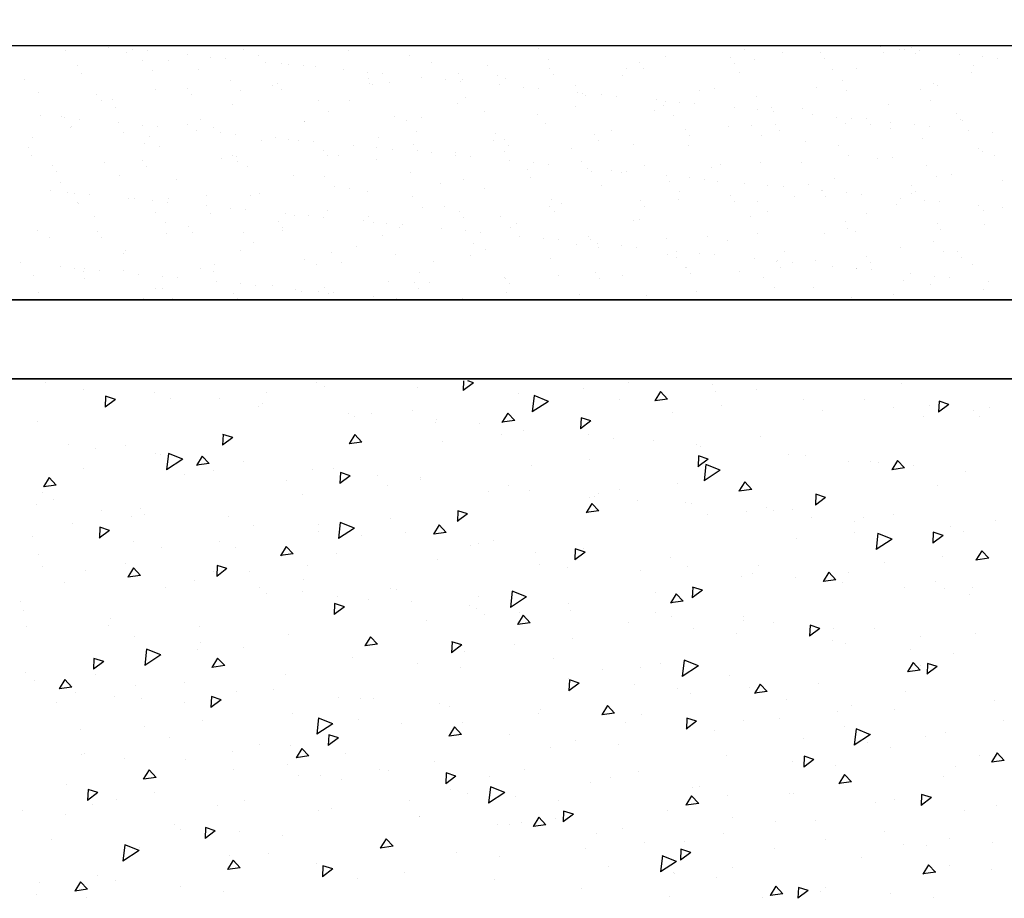
# Model space of a CAD drawing. Units: millimetres. Extents: x 11 to 415, y 9 to 246.
# Drawn here: x 237 to 261, y 180 to 201 of the extents above; entities that cross this region are included whole.
import ezdxf

# ---------------------------------------------------------------- set-up
doc = ezdxf.new("R2010")
doc.units = ezdxf.units.MM

msp = doc.modelspace()

# ---------------------------------------------------------------- hatches: boundary and pattern name
h = msp.add_hatch()
h.set_pattern_fill('ANSI37', color=256, scale=0.3)
h.paths.add_polyline_path([(341.362, 200.09), (341.362, 201.029), (333.863, 201.029), (333.863, 200.09, -0.414358), (333.158, 199.385, -0.414358), (332.453, 200.09), (332.453, 201.029), (324.954, 201.029), (324.954, 200.09, -1), (323.544, 200.09), (323.544, 201.029), (308.752, 201.029), (308.752, 198.709), (309.242, 198.709), (309.817, 197.359), (308.854, 197.359), (308.854, 195.808), (310.044, 194.117), (308.781, 194.117), (308.781, 192.725), (309.818, 190.752), (308.703, 190.752), (308.703, 187.757), (310.201, 185.779), (311.194, 185.779), (312.039, 187.126), (312.039, 197.443), (316.137, 197.45), (316.137, 189.541, 0.398969), (320.838, 184.631, 0.171501), (323.004, 185.679, -0.421709), (324.158, 185.679, 0.502675), (330.891, 187.08), (331.765, 190.474, -0.714405), (332.596, 190.683), (332.596, 184.585), (333.337, 184.585), (333.72, 184.585), (333.72, 190.683, -0.714405), (334.551, 190.474), (335.425, 187.08, 0.502675), (342.158, 185.679, -0.421709), (343.312, 185.679, 0.171501), (345.478, 184.631, 0.401567), (350.179, 189.585), (350.179, 197.45), (354.277, 197.443), (354.277, 187.126), (355.122, 185.779), (356.115, 185.779), (357.613, 187.757), (357.613, 190.752), (356.498, 190.752), (357.535, 192.725), (357.535, 194.117), (356.272, 194.117), (357.462, 195.808), (357.462, 197.359), (356.499, 197.359), (357.074, 198.709), (357.564, 198.709), (357.564, 201.029), (342.772, 201.029), (342.772, 200.09, -1)])
h.paths.add_polyline_path([(340.602, 196.837), (341.341, 189.508, -1.053356), (338.084, 189.066), (337.471, 196.451, -0.988842)], flags=16)
h.paths.add_polyline_path([(347.243, 196.715), (347.397, 189.26, -1.053356), (344.124, 188.953), (343.818, 196.358, -0.880917)], flags=16)
h.paths.add_polyline_path([(328.845, 196.451), (328.232, 189.066, -1.053356), (324.975, 189.508), (325.715, 196.837, -0.988842)], flags=16)
h.paths.add_polyline_path([(322.498, 196.358), (322.192, 188.953, -1.053356), (318.919, 189.26), (319.073, 196.715, -0.880917)], flags=16)
edge = h.paths.add_edge_path()
edge.add_line((108.292, 180.482), (107.551, 180.482))
edge.add_line((107.551, 180.482), (107.551, 186.58))
edge.add_arc((107.171, 186.333), 0.453, 33.0624, 175.2312)
edge.add_line((106.72, 186.37), (105.846, 182.976))
edge.add_arc((101.959, 184.778), 4.284, 228.3788, 335.1289, ccw=False)
edge.add_arc((98.536, 181.013), 0.806, 44.2688, 135.7312)
edge.add_arc((95.394, 184.115), 3.61, 276.3583, 315.2848, ccw=False)
edge.add_arc((96.03, 185.46), 4.938, 180.2566, 267.2584, ccw=False)
edge.add_line((91.092, 185.438), (91.092, 193.347))
edge.add_line((91.092, 193.347), (86.994, 193.34))
edge.add_line((86.994, 193.34), (86.994, 183.022))
edge.add_line((86.994, 183.022), (86.149, 181.675))
edge.add_line((86.149, 181.675), (85.156, 181.675))
edge.add_line((85.156, 181.675), (83.658, 183.654))
edge.add_line((83.658, 183.654), (83.658, 186.648))
edge.add_line((83.658, 186.648), (84.773, 186.648))
edge.add_line((84.773, 186.648), (83.736, 188.622))
edge.add_line((83.736, 188.622), (83.736, 190.014))
edge.add_line((83.736, 190.014), (84.999, 190.014))
edge.add_line((84.999, 190.014), (83.809, 191.704))
edge.add_line((83.809, 191.704), (83.809, 193.256))
edge.add_line((83.809, 193.256), (84.772, 193.256))
edge.add_line((84.772, 193.256), (84.197, 194.605))
edge.add_line((84.197, 194.605), (83.707, 194.605))
edge.add_line((83.707, 194.605), (83.707, 196.925))
edge.add_line((83.707, 196.925), (98.499, 196.925))
edge.add_line((98.499, 196.925), (98.499, 195.986))
edge.add_arc((99.204, 195.986), 0.705, 180, 360)
edge.add_line((99.909, 195.986), (99.909, 196.925))
edge.add_line((99.909, 196.925), (107.408, 196.925))
edge.add_line((107.408, 196.925), (107.408, 195.986))
edge.add_arc((108.113, 195.986), 0.705, 180, 270.0282)
edge.add_arc((108.113, 195.986), 0.705, 269.9718, 360)
edge.add_line((108.818, 195.986), (108.818, 196.925))
edge.add_line((108.818, 196.925), (116.317, 196.925))
edge.add_line((116.317, 196.925), (116.317, 195.986))
edge.add_arc((117.022, 195.986), 0.705, 180, 360)
edge.add_line((117.727, 195.986), (117.727, 196.925))
edge.add_line((117.727, 196.925), (132.519, 196.925))
edge.add_line((132.519, 196.925), (132.519, 194.605))
edge.add_line((132.519, 194.605), (132.029, 194.605))
edge.add_line((132.029, 194.605), (131.454, 193.256))
edge.add_line((131.454, 193.256), (132.417, 193.256))
edge.add_line((132.417, 193.256), (132.417, 191.704))
edge.add_line((132.417, 191.704), (131.227, 190.014))
edge.add_line((131.227, 190.014), (132.49, 190.014))
edge.add_line((132.49, 190.014), (132.49, 188.622))
edge.add_line((132.49, 188.622), (131.453, 186.648))
edge.add_line((131.453, 186.648), (132.569, 186.648))
edge.add_line((132.569, 186.648), (132.569, 183.654))
edge.add_line((132.569, 183.654), (131.07, 181.675))
edge.add_line((131.07, 181.675), (130.077, 181.675))
edge.add_line((130.077, 181.675), (129.232, 183.022))
edge.add_line((129.232, 183.022), (129.232, 193.34))
edge.add_line((129.232, 193.34), (125.134, 193.347))
edge.add_line((125.134, 193.347), (125.134, 185.438))
edge.add_arc((120.197, 185.46), 4.938, 272.7416, 359.7434, ccw=False)
edge.add_arc((120.833, 184.115), 3.61, 224.7152, 263.6417, ccw=False)
edge.add_arc((117.69, 181.013), 0.806, 44.2688, 135.7312)
edge.add_arc((114.267, 184.778), 4.284, 204.8711, 311.6212, ccw=False)
edge.add_line((110.38, 182.976), (109.506, 186.37))
edge.add_arc((109.055, 186.333), 0.453, 4.7688, 146.9376)
edge.add_line((108.676, 186.58), (108.676, 180.482))
edge.add_line((108.676, 180.482), (107.934, 180.482))
edge = h.paths.add_edge_path(flags=16)
edge.add_arc((95.718, 192.215), 1.736, 1.2879, 166.7974, ccw=False)
edge.add_line((97.453, 192.254), (97.147, 184.85))
edge.add_arc((95.503, 184.918), 1.645, 171.6737, 357.6276, ccw=False)
edge.add_line((93.874, 185.156), (94.028, 192.612))
edge = h.paths.add_edge_path(flags=16)
edge.add_arc((102.233, 192.523), 1.577, -6.3844, 172.3299, ccw=False)
edge.add_line((103.8, 192.348), (103.187, 184.962))
edge.add_arc((101.547, 185.099), 1.645, 169.301, 355.255, ccw=False)
edge.add_line((99.931, 185.404), (100.67, 192.734))
edge = h.paths.add_edge_path(flags=16)
edge.add_arc((113.993, 192.523), 1.577, 7.6701, 186.3844)
edge.add_line((112.426, 192.348), (113.039, 184.962))
edge.add_arc((114.679, 185.099), 1.645, 184.745, 370.699)
edge.add_line((116.296, 185.404), (115.557, 192.734))
edge = h.paths.add_edge_path(flags=16)
edge.add_arc((120.508, 192.215), 1.736, 13.2026, 178.7121)
edge.add_line((118.773, 192.254), (119.08, 184.85))
edge.add_arc((120.724, 184.918), 1.645, 182.3724, 368.3263)
edge.add_line((122.352, 185.156), (122.198, 192.612))

# ---------------------------------------------------------------- linework, layer by layer
for p, q in [((296.634, 200.406), (226.246, 200.406)), ((238.421, 200.294), (238.421, 200.294)), ((239.46, 200.377), (239.46, 200.377)), ((239.875, 200.247), (239.875, 200.247)), ((240.02, 200.324), (240.02, 200.324)), ((240.378, 200.289), (240.378, 200.289)), ((242.643, 200.327), (242.643, 200.327)), ((245.152, 200.302), (245.152, 200.302)), ((249.653, 200.357), (249.653, 200.357)), ((254.528, 200.321), (254.528, 200.321)), ((255.424, 200.247), (255.424, 200.247)), ((256.332, 200.248), (256.332, 200.248)), ((257.759, 200.384), (257.759, 200.384)), ((257.827, 200.248), (257.827, 200.248)), ((258.192, 200.328), (258.192, 200.328)), ((258.318, 200.33), (258.318, 200.33)), ((258.476, 200.371), (258.476, 200.371)), ((258.677, 200.296), (258.677, 200.296)), ((240.262, 200.062), (240.262, 200.062)), ((240.864, 200.056), (240.864, 200.056)), ((241.314, 200.199), (241.314, 200.199)), ((241.873, 200.145), (241.873, 200.145)), ((242.232, 200.111), (242.232, 200.111)), ((243.008, 200.179), (243.008, 200.179)), ((243.167, 200.021), (243.167, 200.021)), ((246.595, 200.185), (246.595, 200.185)), ((249.887, 200.086), (249.887, 200.086)), ((252.656, 200.167), (252.656, 200.167)), ((254.187, 200.126), (254.187, 200.126)), ((254.768, 200.077), (254.768, 200.077)), ((256.429, 200.107), (256.429, 200.107)), ((258.573, 200.23), (258.573, 200.23)), ((259.612, 200.206), (259.612, 200.206)), ((260.172, 200.152), (260.172, 200.152)), ((260.53, 200.117), (260.53, 200.117)), ((238.72, 199.934), (238.72, 199.934)), ((240.503, 199.817), (240.503, 199.817)), ((241.582, 199.844), (241.582, 199.844)), ((243.561, 199.989), (243.561, 199.989)), ((243.727, 199.967), (243.727, 199.967)), ((244.085, 199.932), (244.085, 199.932)), ((244.35, 199.925), (244.35, 199.925)), ((245.02, 199.842), (245.02, 199.842)), ((245.58, 199.788), (245.58, 199.788)), ((247.119, 200.005), (247.119, 200.005)), ((248.436, 199.953), (248.436, 199.953)), ((249.899, 199.88), (249.899, 199.88)), ((251.734, 199.88), (251.734, 199.88)), ((252.043, 200.003), (252.043, 200.003)), ((252.14, 199.862), (252.14, 199.862)), ((254.284, 199.984), (254.284, 199.984)), ((254.41, 199.785), (254.41, 199.785)), ((256.61, 199.844), (256.61, 199.844)), ((257.178, 199.866), (257.178, 199.866)), ((259.947, 199.946), (259.947, 199.946)), ((237.468, 199.621), (237.468, 199.621)), ((238.814, 199.763), (238.814, 199.763)), ((242.344, 199.585), (242.344, 199.585)), ((245.611, 199.635), (245.611, 199.635)), ((245.938, 199.754), (245.938, 199.754)), ((246.105, 199.543), (246.105, 199.543)), ((246.874, 199.664), (246.874, 199.664)), ((247.433, 199.61), (247.433, 199.61)), ((247.755, 199.758), (247.755, 199.758)), ((247.792, 199.575), (247.792, 199.575)), ((247.852, 199.616), (247.852, 199.616)), ((248.676, 199.709), (248.676, 199.709)), ((248.873, 199.624), (248.873, 199.624)), ((249.996, 199.739), (249.996, 199.739)), ((251.641, 199.704), (251.641, 199.704)), ((256.85, 199.6), (256.85, 199.6)), ((259.908, 199.772), (259.908, 199.772)), ((240.568, 199.382), (240.568, 199.382)), ((241.322, 199.389), (241.322, 199.389)), ((242.584, 199.341), (242.584, 199.341)), ((243.336, 199.462), (243.336, 199.462)), ((243.467, 199.512), (243.467, 199.512)), ((243.564, 199.371), (243.564, 199.371)), ((245.642, 199.512), (245.642, 199.512)), ((245.708, 199.494), (245.708, 199.494)), ((248.727, 199.485), (248.727, 199.485)), ((249.287, 199.431), (249.287, 199.431)), ((249.645, 199.397), (249.645, 199.397)), ((250.518, 199.476), (250.518, 199.476)), ((253.461, 199.353), (253.461, 199.353)), ((253.816, 199.404), (253.816, 199.404)), ((256.23, 199.433), (256.23, 199.433)), ((256.953, 199.344), (256.953, 199.344)), ((258.692, 199.368), (258.692, 199.368)), ((258.998, 199.514), (258.998, 199.514)), ((259.097, 199.467), (259.097, 199.467)), ((237.8, 199.301), (237.8, 199.301)), ((239.178, 199.267), (239.178, 199.267)), ((239.275, 199.125), (239.275, 199.125)), ((239.55, 199.144), (239.55, 199.144)), ((241.419, 199.248), (241.419, 199.248)), ((244.426, 199.109), (244.426, 199.109)), ((245.156, 199.111), (245.156, 199.111)), ((247.924, 199.191), (247.924, 199.191)), ((250.58, 199.307), (250.58, 199.307)), ((250.693, 199.272), (250.693, 199.272)), ((250.758, 199.232), (250.758, 199.232)), ((251.14, 199.253), (251.14, 199.253)), ((251.499, 199.218), (251.499, 199.218)), ((252.434, 199.128), (252.434, 199.128)), ((252.665, 199.099), (252.665, 199.099)), ((254.809, 199.221), (254.809, 199.221)), ((258.932, 199.123), (258.932, 199.123)), ((239.619, 198.95), (239.619, 198.95)), ((242.388, 199.03), (242.388, 199.03)), ((244.666, 198.864), (244.666, 198.864)), ((247.724, 199.036), (247.724, 199.036)), ((248.376, 198.853), (248.376, 198.853)), ((250.521, 198.976), (250.521, 198.976)), ((252.4, 198.869), (252.4, 198.869)), ((252.6, 199), (252.6, 199)), ((252.994, 199.074), (252.994, 199.074)), ((253.352, 199.04), (253.352, 199.04)), ((254.287, 198.95), (254.287, 198.95)), ((254.847, 198.896), (254.847, 198.896)), ((255.169, 198.95), (255.169, 198.95)), ((255.205, 198.861), (255.205, 198.861)), ((255.898, 198.927), (255.898, 198.927)), ((257.937, 199.031), (257.937, 199.031)), ((237.842, 198.765), (237.842, 198.765)), ((238.334, 198.741), (238.334, 198.741)), ((238.402, 198.711), (238.402, 198.711)), ((238.76, 198.676), (238.76, 198.676)), ((241.632, 198.668), (241.632, 198.668)), ((244.095, 198.627), (244.095, 198.627)), ((246.232, 198.731), (246.232, 198.731)), ((246.508, 198.632), (246.508, 198.632)), ((246.864, 198.708), (246.864, 198.708)), ((249.632, 198.789), (249.632, 198.789)), ((252.84, 198.755), (252.84, 198.755)), ((256.141, 198.771), (256.141, 198.771)), ((256.7, 198.717), (256.7, 198.717)), ((257.059, 198.683), (257.059, 198.683)), ((257.411, 198.677), (257.411, 198.677)), ((259.556, 198.8), (259.556, 198.8)), ((259.653, 198.659), (259.653, 198.659)), ((259.691, 198.649), (259.691, 198.649)), ((238.558, 198.466), (238.558, 198.466)), ((238.574, 198.496), (238.574, 198.496)), ((239.696, 198.586), (239.696, 198.586)), ((240.255, 198.532), (240.255, 198.532)), ((240.614, 198.498), (240.614, 198.498)), ((241.327, 198.547), (241.327, 198.547)), ((241.549, 198.408), (241.549, 198.408)), ((241.944, 198.485), (241.944, 198.485)), ((244.088, 198.608), (244.088, 198.608)), ((246.748, 198.387), (246.748, 198.387)), ((249.806, 198.559), (249.806, 198.559)), ((251.386, 198.407), (251.386, 198.407)), ((253.123, 198.432), (253.123, 198.432)), ((254.155, 198.488), (254.155, 198.488)), ((254.682, 198.523), (254.682, 198.523)), ((255.267, 198.555), (255.267, 198.555)), ((255.364, 198.413), (255.364, 198.413)), ((256.923, 198.568), (256.923, 198.568)), ((257.508, 198.536), (257.508, 198.536)), ((257.98, 198.45), (257.98, 198.45)), ((257.994, 198.593), (257.994, 198.593)), ((258.554, 198.539), (258.554, 198.539)), ((258.912, 198.504), (258.912, 198.504)), ((259.847, 198.414), (259.847, 198.414)), ((237.656, 198.24), (237.656, 198.24)), ((239.8, 198.362), (239.8, 198.362)), ((240.416, 198.264), (240.416, 198.264)), ((242.109, 198.354), (242.109, 198.354)), ((242.467, 198.319), (242.467, 198.319)), ((243.081, 198.165), (243.081, 198.165)), ((243.402, 198.229), (243.402, 198.229)), ((243.714, 198.191), (243.714, 198.191)), ((243.962, 198.175), (243.962, 198.175)), ((245.85, 198.246), (245.85, 198.246)), ((248.589, 198.155), (248.589, 198.155)), ((248.618, 198.326), (248.618, 198.326)), ((248.835, 198.186), (248.835, 198.186)), ((250.979, 198.309), (250.979, 198.309)), ((251.076, 198.168), (251.076, 198.168)), ((253.22, 198.291), (253.22, 198.291)), ((254.922, 198.279), (254.922, 198.279)), ((258.743, 198.217), (258.743, 198.217)), ((260.407, 198.36), (260.407, 198.36)), ((237.544, 198.004), (237.544, 198.004)), ((240.313, 198.085), (240.313, 198.085)), ((240.656, 198.019), (240.656, 198.019)), ((244.321, 198.141), (244.321, 198.141)), ((244.546, 197.941), (244.546, 197.941)), ((245.256, 198.051), (245.256, 198.051)), ((245.816, 197.997), (245.816, 197.997)), ((246.174, 197.962), (246.174, 197.962)), ((246.691, 198.064), (246.691, 198.064)), ((246.788, 197.922), (246.788, 197.922)), ((248.83, 197.911), (248.83, 197.911)), ((248.932, 198.045), (248.932, 198.045)), ((250.438, 197.975), (250.438, 197.975)), ((251.888, 198.082), (251.888, 198.082)), ((253.206, 198.055), (253.206, 198.055)), ((255.974, 198.136), (255.974, 198.136)), ((256.763, 198.047), (256.763, 198.047)), ((260.062, 197.974), (260.062, 197.974)), ((237.622, 197.823), (237.622, 197.823)), ((240.258, 197.695), (240.258, 197.695)), ((242.133, 197.733), (242.133, 197.733)), ((242.402, 197.818), (242.402, 197.818)), ((242.497, 197.787), (242.497, 197.787)), ((242.499, 197.677), (242.499, 197.677)), ((244.644, 197.8), (244.644, 197.8)), ((244.901, 197.814), (244.901, 197.814)), ((245.796, 197.714), (245.796, 197.714)), ((247.109, 197.872), (247.109, 197.872)), ((247.669, 197.894), (247.669, 197.894)), ((247.669, 197.818), (247.669, 197.818)), ((248.027, 197.784), (248.027, 197.784)), ((248.962, 197.694), (248.962, 197.694)), ((250.671, 197.679), (250.671, 197.679)), ((257.004, 197.802), (257.004, 197.802)), ((257.682, 197.733), (257.682, 197.733)), ((258.033, 197.773), (258.033, 197.773)), ((260.177, 197.896), (260.177, 197.896)), ((260.45, 197.814), (260.45, 197.814)), ((238.114, 197.573), (238.114, 197.573)), ((239.364, 197.652), (239.364, 197.652)), ((240.355, 197.554), (240.355, 197.554)), ((242.738, 197.543), (242.738, 197.543)), ((249.377, 197.491), (249.377, 197.491)), ((249.522, 197.64), (249.522, 197.64)), ((249.881, 197.605), (249.881, 197.605)), ((250.816, 197.515), (250.816, 197.515)), ((251.376, 197.462), (251.376, 197.462)), ((252.145, 197.572), (252.145, 197.572)), ((253.745, 197.528), (253.745, 197.528)), ((253.97, 197.606), (253.97, 197.606)), ((254.914, 197.653), (254.914, 197.653)), ((255.889, 197.65), (255.889, 197.65)), ((258.845, 197.57), (258.845, 197.57)), ((238.211, 197.431), (238.211, 197.431)), ((239.704, 197.346), (239.704, 197.346)), ((241.072, 197.249), (241.072, 197.249)), ((243.84, 197.33), (243.84, 197.33)), ((244.579, 197.311), (244.579, 197.311)), ((246.608, 197.411), (246.608, 197.411)), ((247.878, 197.238), (247.878, 197.238)), ((249.456, 197.282), (249.456, 197.282)), ((250.912, 197.434), (250.912, 197.434)), ((251.6, 197.405), (251.6, 197.405)), ((251.734, 197.427), (251.734, 197.427)), ((252.669, 197.337), (252.669, 197.337)), ((253.229, 197.283), (253.229, 197.283)), ((253.587, 197.249), (253.587, 197.249)), ((256.668, 197.271), (256.668, 197.271)), ((259.085, 197.325), (259.085, 197.325)), ((259.436, 197.352), (259.436, 197.352)), ((260.635, 197.229), (260.635, 197.229)), ((238.303, 197.169), (238.303, 197.169)), ((244.82, 197.066), (244.82, 197.066)), ((245.168, 197.037), (245.168, 197.037)), ((247.312, 197.159), (247.312, 197.159)), ((248.363, 197.029), (248.363, 197.029)), ((251.131, 197.11), (251.131, 197.11)), ((252.753, 197.202), (252.753, 197.202)), ((253.899, 197.19), (253.899, 197.19)), ((254.523, 197.159), (254.523, 197.159)), ((255.082, 197.105), (255.082, 197.105)), ((255.441, 197.07), (255.441, 197.07)), ((256.051, 197.129), (256.051, 197.129)), ((256.347, 196.983), (256.347, 196.983)), ((256.376, 196.98), (256.376, 196.98)), ((258.491, 197.106), (258.491, 197.106)), ((238.078, 196.973), (238.078, 196.973)), ((238.487, 196.943), (238.487, 196.943)), ((238.637, 196.919), (238.637, 196.919)), ((238.996, 196.885), (238.996, 196.885)), ((239.931, 196.795), (239.931, 196.795)), ((240.058, 196.787), (240.058, 196.787)), ((240.88, 196.791), (240.88, 196.791)), ((241.785, 196.87), (241.785, 196.87)), ((242.826, 196.868), (242.826, 196.868)), ((243.024, 196.914), (243.024, 196.914)), ((245.594, 196.949), (245.594, 196.949)), ((246.661, 196.834), (246.661, 196.834)), ((249.959, 196.761), (249.959, 196.761)), ((252.951, 196.758), (252.951, 196.758)), ((252.993, 196.957), (252.993, 196.957)), ((254.203, 196.861), (254.203, 196.861)), ((255.719, 196.839), (255.719, 196.839)), ((256.444, 196.842), (256.444, 196.842)), ((256.936, 196.926), (256.936, 196.926)), ((257.294, 196.892), (257.294, 196.892)), ((258.229, 196.802), (258.229, 196.802)), ((258.488, 196.919), (258.488, 196.919)), ((258.588, 196.965), (258.588, 196.965)), ((258.789, 196.748), (258.789, 196.748)), ((238.727, 196.698), (238.727, 196.698)), ((238.735, 196.668), (238.735, 196.668)), ((240.491, 196.741), (240.491, 196.741)), ((240.849, 196.707), (240.849, 196.707)), ((241.784, 196.616), (241.784, 196.616)), ((242.344, 196.563), (242.344, 196.563)), ((242.703, 196.528), (242.703, 196.528)), ((244.646, 196.516), (244.646, 196.516)), ((246.901, 196.589), (246.901, 196.589)), ((247.414, 196.597), (247.414, 196.597)), ((249.915, 196.615), (249.915, 196.615)), ((250.183, 196.678), (250.183, 196.678)), ((252.059, 196.738), (252.059, 196.738)), ((252.156, 196.597), (252.156, 196.597)), ((254.3, 196.719), (254.3, 196.719)), ((254.835, 196.725), (254.835, 196.725)), ((258.133, 196.652), (258.133, 196.652)), ((259.148, 196.713), (259.148, 196.713)), ((260.083, 196.623), (260.083, 196.623)), ((260.195, 196.517), (260.195, 196.517)), ((260.643, 196.569), (260.643, 196.569)), ((239.109, 196.355), (239.109, 196.355)), ((240.569, 196.466), (240.569, 196.466)), ((241.877, 196.436), (241.877, 196.436)), ((243.638, 196.438), (243.638, 196.438)), ((243.867, 196.393), (243.867, 196.393)), ((244.198, 196.384), (244.198, 196.384)), ((244.556, 196.35), (244.556, 196.35)), ((245.626, 196.37), (245.626, 196.37)), ((247.77, 196.492), (247.77, 196.492)), ((247.868, 196.351), (247.868, 196.351)), ((248.743, 196.357), (248.743, 196.357)), ((250.012, 196.474), (250.012, 196.474)), ((252.041, 196.285), (252.041, 196.285)), ((254.658, 196.355), (254.658, 196.355)), ((255.075, 196.481), (255.075, 196.481)), ((257.427, 196.436), (257.427, 196.436)), ((240.809, 196.221), (240.809, 196.221)), ((241.338, 196.124), (241.338, 196.124)), ((243.482, 196.247), (243.482, 196.247)), ((243.579, 196.106), (243.579, 196.106)), ((245.491, 196.26), (245.491, 196.26)), ((245.723, 196.228), (245.723, 196.228)), ((246.051, 196.206), (246.051, 196.206)), ((246.353, 196.113), (246.353, 196.113)), ((246.409, 196.171), (246.409, 196.171)), ((247.345, 196.081), (247.345, 196.081)), ((248.983, 196.113), (248.983, 196.113)), ((249.122, 196.194), (249.122, 196.194)), ((251.89, 196.275), (251.89, 196.275)), ((256.917, 196.249), (256.917, 196.249)), ((256.969, 196.079), (256.969, 196.079)), ((259.113, 196.202), (259.113, 196.202)), ((259.181, 196.054), (259.181, 196.054)), ((260.215, 196.176), (260.215, 196.176)), ((237.775, 196.025), (237.775, 196.025)), ((238.048, 195.872), (238.048, 195.872)), ((239.194, 196.002), (239.194, 196.002)), ((239.291, 195.86), (239.291, 195.86)), ((240.817, 195.952), (240.817, 195.952)), ((241.435, 195.983), (241.435, 195.983)), ((242.651, 195.989), (242.651, 195.989)), ((243.585, 196.033), (243.585, 196.033)), ((245.949, 195.917), (245.949, 195.917)), ((247.904, 196.027), (247.904, 196.027)), ((248.263, 195.993), (248.263, 195.993)), ((249.198, 195.903), (249.198, 195.903)), ((249.758, 195.849), (249.758, 195.849)), ((250.116, 195.814), (250.116, 195.814)), ((250.825, 195.881), (250.825, 195.881)), ((250.876, 195.813), (250.876, 195.813)), ((252.68, 195.834), (252.68, 195.834)), ((253.644, 195.893), (253.644, 195.893)), ((254.824, 195.956), (254.824, 195.956)), ((256.413, 195.974), (256.413, 195.974)), ((257.157, 196.004), (257.157, 196.004)), ((242.891, 195.745), (242.891, 195.745)), ((245.339, 195.651), (245.339, 195.651)), ((248.108, 195.732), (248.108, 195.732)), ((248.392, 195.588), (248.392, 195.588)), ((250.536, 195.711), (250.536, 195.711)), ((251.051, 195.724), (251.051, 195.724)), ((251.065, 195.636), (251.065, 195.636)), ((251.611, 195.67), (251.611, 195.67)), ((251.969, 195.636), (251.969, 195.636)), ((254.123, 195.808), (254.123, 195.808)), ((258.232, 195.622), (258.232, 195.622)), ((258.999, 195.772), (258.999, 195.772)), ((239.802, 195.49), (239.802, 195.49)), ((239.857, 195.549), (239.857, 195.549)), ((242.571, 195.571), (242.571, 195.571)), ((244.104, 195.343), (244.104, 195.343)), ((244.733, 195.513), (244.733, 195.513)), ((246.248, 195.465), (246.248, 195.465)), ((248.031, 195.44), (248.031, 195.44)), ((249.927, 195.38), (249.927, 195.38)), ((252.696, 195.461), (252.696, 195.461)), ((252.905, 195.546), (252.905, 195.546)), ((252.906, 195.404), (252.906, 195.404)), ((253.464, 195.492), (253.464, 195.492)), ((253.823, 195.457), (253.823, 195.457)), ((254.758, 195.367), (254.758, 195.367)), ((255.464, 195.542), (255.464, 195.542)), ((257.427, 195.412), (257.427, 195.412)), ((259.239, 195.527), (259.239, 195.527)), ((259.571, 195.535), (259.571, 195.535)), ((259.668, 195.394), (259.668, 195.394)), ((237.378, 195.272), (237.378, 195.272)), ((238.313, 195.182), (238.313, 195.182)), ((238.64, 195.145), (238.64, 195.145)), ((238.873, 195.128), (238.873, 195.128)), ((241.622, 195.138), (241.622, 195.138)), ((241.959, 195.22), (241.959, 195.22)), ((244.391, 195.219), (244.391, 195.219)), ((244.973, 195.268), (244.973, 195.268)), ((247.159, 195.3), (247.159, 195.3)), ((253.139, 195.167), (253.139, 195.167)), ((253.147, 195.159), (253.147, 195.159)), ((255.283, 195.289), (255.283, 195.289)), ((255.318, 195.313), (255.318, 195.313)), ((255.38, 195.148), (255.38, 195.148)), ((255.676, 195.279), (255.676, 195.279)), ((256.205, 195.331), (256.205, 195.331)), ((256.611, 195.189), (256.611, 195.189)), ((257.171, 195.135), (257.171, 195.135)), ((257.172, 195.139), (257.172, 195.139)), ((257.524, 195.271), (257.524, 195.271)), ((259.94, 195.219), (259.94, 195.219)), ((237.671, 194.975), (237.671, 194.975)), ((238.854, 195.058), (238.854, 195.058)), ((238.881, 194.9), (238.881, 194.9)), ((239.231, 195.094), (239.231, 195.094)), ((239.815, 195.097), (239.815, 195.097)), ((240.166, 195.004), (240.166, 195.004)), ((240.726, 194.95), (240.726, 194.95)), ((241.085, 194.915), (241.085, 194.915)), ((241.939, 195.072), (241.939, 195.072)), ((246.814, 195.036), (246.814, 195.036)), ((248.85, 194.921), (248.85, 194.921)), ((248.866, 194.897), (248.866, 194.897)), ((250.113, 194.963), (250.113, 194.963)), ((250.994, 195.044), (250.994, 195.044)), ((251.092, 194.903), (251.092, 194.903)), ((251.635, 194.977), (251.635, 194.977)), ((253.236, 195.025), (253.236, 195.025)), ((254.403, 195.058), (254.403, 195.058)), ((254.988, 194.927), (254.988, 194.927)), ((257.53, 195.1), (257.53, 195.1)), ((258.465, 195.01), (258.465, 195.01)), ((259.025, 194.956), (259.025, 194.956)), ((259.383, 194.922), (259.383, 194.922)), ((240.561, 194.655), (240.561, 194.655)), ((240.722, 194.668), (240.722, 194.668)), ((242.02, 194.825), (242.02, 194.825)), ((242.58, 194.771), (242.58, 194.771)), ((242.938, 194.737), (242.938, 194.737)), ((243.33, 194.736), (243.33, 194.736)), ((243.873, 194.647), (243.873, 194.647)), ((244.562, 194.676), (244.562, 194.676)), ((246.098, 194.816), (246.098, 194.816)), ((246.706, 194.798), (246.706, 194.798)), ((246.803, 194.657), (246.803, 194.657)), ((247.055, 194.792), (247.055, 194.792)), ((248.947, 194.78), (248.947, 194.78)), ((255.229, 194.683), (255.229, 194.683)), ((256.158, 194.677), (256.158, 194.677)), ((258.287, 194.855), (258.287, 194.855)), ((258.926, 194.757), (258.926, 194.757)), ((260.318, 194.832), (260.318, 194.832)), ((237.793, 194.574), (237.793, 194.574)), ((240.274, 194.43), (240.274, 194.43)), ((240.963, 194.424), (240.963, 194.424)), ((242.418, 194.553), (242.418, 194.553)), ((242.515, 194.412), (242.515, 194.412)), ((244.021, 194.595), (244.021, 194.595)), ((244.433, 194.593), (244.433, 194.593)), ((244.659, 194.534), (244.659, 194.534)), ((244.791, 194.558), (244.791, 194.558)), ((245.727, 194.468), (245.727, 194.468)), ((246.286, 194.414), (246.286, 194.414)), ((247.852, 194.435), (247.852, 194.435)), ((248.896, 194.559), (248.896, 194.559)), ((250.621, 194.515), (250.621, 194.515)), ((252.195, 194.487), (252.195, 194.487)), ((253.389, 194.596), (253.389, 194.596)), ((257.07, 194.451), (257.07, 194.451)), ((258.048, 194.508), (258.048, 194.508)), ((260.193, 194.631), (260.193, 194.631)), ((226.246, 194.389), (296.634, 194.389)), ((289.154, 194.389), (226.246, 194.389)), ((226.246, 192.518), (300.023, 192.518)), ((300.012, 192.518), (226.246, 192.518)), ((237.969, 192.442), (237.969, 192.442)), ((244.372, 192.445), (244.372, 192.445)), ((244.571, 192.349), (244.571, 192.349)), ((246.773, 192.308), (246.773, 192.308)), ((248.102, 192.426), (247.858, 192.243)), ((247.87, 192.47), (247.86, 192.243)), ((248.102, 192.426), (247.967, 192.47)), ((251.769, 192.422), (251.769, 192.422)), ((253.78, 192.376), (253.78, 192.376)), ((258.24, 192.414), (258.24, 192.414)), ((238.854, 192.269), (238.854, 192.269)), ((239.384, 192.109), (239.373, 191.85)), ((239.615, 192.033), (239.383, 192.109)), ((240.546, 192.194), (240.546, 192.194)), ((243.19, 192.202), (243.19, 192.202)), ((249.173, 192.172), (249.173, 192.172)), ((249.539, 192.123), (249.495, 191.737)), ((249.878, 191.986), (249.538, 192.122)), ((250.722, 192.301), (250.722, 192.301)), ((252.536, 192.219), (252.401, 191.998)), ((252.702, 192.041), (252.536, 192.219)), ((253.828, 192.214), (253.828, 192.214)), ((254.802, 192.278), (254.802, 192.278)), ((239.615, 192.033), (239.372, 191.85)), ((240.912, 192.061), (240.912, 192.061)), ((242.091, 192.045), (242.091, 192.045)), ((243.01, 191.87), (243.01, 191.87)), ((243.112, 191.947), (243.112, 191.947)), ((249.878, 191.987), (249.495, 191.737)), ((251.574, 192.035), (251.574, 192.035)), ((252.703, 192.041), (252.401, 191.999)), ((253.975, 191.898), (253.975, 191.898)), ((255.925, 192.024), (255.925, 192.024)), ((257.379, 192.03), (257.379, 192.03)), ((258.05, 191.846), (258.05, 191.846)), ((258.924, 191.881), (258.924, 191.881)), ((259.372, 191.915), (259.128, 191.731)), ((259.141, 191.99), (259.129, 191.731)), ((259.372, 191.915), (259.14, 191.99)), ((245.135, 191.692), (245.135, 191.692)), ((245.283, 191.624), (245.283, 191.624)), ((245.689, 191.699), (245.689, 191.699)), ((246.664, 191.772), (246.664, 191.772)), ((248.914, 191.71), (248.779, 191.489)), ((249.08, 191.532), (248.914, 191.71)), ((252.815, 191.723), (252.815, 191.723)), ((256.376, 191.761), (256.376, 191.761)), ((258.777, 191.625), (258.777, 191.625)), ((259.946, 191.782), (259.946, 191.782)), ((260.109, 191.637), (260.109, 191.637)), ((260.333, 191.837), (260.333, 191.837)), ((237.765, 191.511), (237.765, 191.511)), ((247.194, 191.484), (247.194, 191.484)), ((247.235, 191.55), (247.235, 191.55)), ((248.256, 191.452), (248.256, 191.452)), ((249.081, 191.532), (248.779, 191.49)), ((250.885, 191.522), (250.641, 191.338)), ((250.654, 191.597), (250.643, 191.338)), ((250.885, 191.522), (250.653, 191.597)), ((242.167, 191.204), (242.156, 190.946)), ((242.398, 191.129), (242.166, 191.204)), ((245.292, 191.201), (245.157, 190.98)), ((245.458, 191.023), (245.292, 191.201)), ((248.757, 191.194), (248.757, 191.194)), ((249.291, 191.293), (249.291, 191.293)), ((250.833, 191.204), (250.833, 191.204)), ((254.908, 191.146), (254.908, 191.146)), ((238.501, 190.962), (238.501, 190.962)), ((239.858, 190.934), (239.858, 190.934)), ((242.398, 191.129), (242.154, 190.946)), ((245.459, 191.023), (245.157, 190.981)), ((247.376, 191.047), (247.376, 191.047)), ((251.416, 191.115), (251.416, 191.115)), ((252.378, 191.055), (252.378, 191.055)), ((253.4, 190.956), (253.4, 190.956)), ((239.143, 190.873), (239.143, 190.873)), ((240.56, 190.753), (240.56, 190.753)), ((240.689, 190.724), (240.689, 190.724)), ((240.872, 190.751), (240.829, 190.365)), ((241.211, 190.614), (240.872, 190.75)), ((241.67, 190.692), (241.535, 190.471)), ((241.836, 190.514), (241.67, 190.692)), ((253.437, 190.693), (253.426, 190.434)), ((253.668, 190.618), (253.436, 190.693)), ((253.475, 190.907), (253.475, 190.907)), ((255.573, 190.716), (255.573, 190.716)), ((255.976, 190.708), (255.976, 190.708)), ((241.211, 190.615), (240.829, 190.365)), ((241.837, 190.514), (241.535, 190.472)), ((241.71, 190.626), (241.71, 190.626)), ((242.657, 190.563), (242.657, 190.563)), ((249.469, 190.47), (249.469, 190.47)), ((250.851, 190.617), (250.851, 190.617)), ((253.668, 190.618), (253.424, 190.434)), ((253.613, 190.492), (253.57, 190.105)), ((253.953, 190.355), (253.613, 190.491)), ((257.002, 190.569), (257.002, 190.569)), ((257.522, 190.56), (257.522, 190.56)), ((257.698, 190.539), (257.698, 190.539)), ((258.154, 190.588), (258.018, 190.367)), ((258.32, 190.41), (258.154, 190.588)), ((258.543, 190.461), (258.543, 190.461)), ((238.861, 190.394), (238.861, 190.394)), ((241.262, 190.257), (241.262, 190.257)), ((241.952, 190.356), (241.952, 190.356)), ((244.287, 190.378), (244.287, 190.378)), ((244.783, 190.385), (244.783, 190.385)), ((245.181, 190.225), (244.937, 190.041)), ((244.95, 190.3), (244.939, 190.041)), ((245.181, 190.225), (244.949, 190.3)), ((245.832, 190.229), (245.832, 190.229)), ((253.953, 190.356), (253.57, 190.106)), ((258.32, 190.41), (258.018, 190.368)), ((259.756, 190.33), (259.756, 190.33)), ((238.048, 190.183), (237.913, 189.962)), ((238.215, 190.005), (237.913, 189.963)), ((238.214, 190.005), (238.048, 190.183)), ((243.663, 190.12), (243.663, 190.12)), ((246.064, 189.983), (246.064, 189.983)), ((246.841, 190.177), (246.841, 190.177)), ((246.854, 190.13), (246.854, 190.13)), ((248.939, 189.986), (248.939, 189.986)), ((252.944, 190.04), (252.944, 190.04)), ((254.532, 190.079), (254.396, 189.858)), ((254.698, 189.901), (254.532, 190.079)), ((259.095, 189.991), (259.095, 189.991)), ((237.894, 189.827), (237.894, 189.827)), ((244.045, 189.779), (244.045, 189.779)), ((248.465, 189.847), (248.465, 189.847)), ((249.431, 189.882), (249.431, 189.882)), ((251.064, 189.808), (251.064, 189.808)), ((251.563, 189.892), (251.563, 189.892)), ((254.698, 189.901), (254.396, 189.859)), ((256.22, 189.789), (256.208, 189.53)), ((256.45, 189.713), (256.219, 189.789)), ((237.741, 189.551), (237.741, 189.551)), ((238.149, 189.655), (238.149, 189.655)), ((250.91, 189.57), (250.774, 189.349)), ((250.865, 189.71), (250.865, 189.71)), ((251.076, 189.392), (250.91, 189.57)), ((250.976, 189.733), (250.976, 189.733)), ((251.997, 189.635), (251.997, 189.635)), ((253.123, 189.6), (253.123, 189.6)), ((253.266, 189.573), (253.266, 189.573)), ((256.45, 189.713), (256.207, 189.53)), ((239.286, 189.403), (239.286, 189.403)), ((240.207, 189.446), (240.207, 189.446)), ((240.308, 189.304), (240.308, 189.304)), ((247.964, 189.321), (247.72, 189.137)), ((247.733, 189.396), (247.722, 189.137)), ((247.964, 189.321), (247.732, 189.396)), ((251.076, 189.392), (250.774, 189.35)), ((253.656, 189.315), (253.656, 189.315)), ((254.574, 189.387), (254.574, 189.387)), ((255.037, 189.462), (255.037, 189.462)), ((255.22, 189.409), (255.22, 189.409)), ((255.667, 189.436), (255.667, 189.436)), ((258.068, 189.3), (258.068, 189.3)), ((238.606, 189.103), (238.606, 189.103)), ((239.987, 189.25), (239.987, 189.25)), ((242.305, 189.256), (242.305, 189.256)), ((242.885, 189.056), (242.885, 189.056)), ((244.43, 189.078), (244.43, 189.078)), ((244.947, 189.12), (244.904, 188.734)), ((245.286, 188.983), (244.947, 189.119)), ((246.138, 189.202), (246.138, 189.202)), ((247.288, 189.061), (247.152, 188.84)), ((247.454, 188.883), (247.288, 189.061)), ((256.119, 189.238), (256.119, 189.238)), ((257.141, 189.14), (257.141, 189.14)), ((257.345, 189.231), (257.345, 189.231)), ((260.469, 189.163), (260.469, 189.163)), ((239.477, 188.928), (239.233, 188.744)), ((239.246, 189.003), (239.235, 188.744)), ((239.477, 188.928), (239.245, 189.003)), ((244.43, 188.907), (244.43, 188.907)), ((245.286, 188.984), (244.903, 188.734)), ((245.451, 188.809), (245.451, 188.809)), ((246.489, 188.87), (246.489, 188.87)), ((247.454, 188.883), (247.152, 188.841)), ((257.13, 188.885), (257.13, 188.885)), ((257.688, 188.861), (257.645, 188.474)), ((258.027, 188.724), (257.688, 188.86)), ((259.233, 188.809), (258.99, 188.626)), ((259.003, 188.884), (258.991, 188.626)), ((259.233, 188.809), (259.001, 188.885)), ((259.404, 189.023), (259.404, 189.023)), ((259.718, 188.892), (259.718, 188.892)), ((237.653, 188.796), (237.653, 188.796)), ((240.054, 188.659), (240.054, 188.659)), ((242.08, 188.673), (242.08, 188.673)), ((248.231, 188.624), (248.231, 188.624)), ((248.586, 188.679), (248.586, 188.679)), ((255.749, 188.738), (255.749, 188.738)), ((258.027, 188.725), (257.645, 188.474)), ((237.796, 188.348), (237.796, 188.348)), ((240.699, 188.525), (240.699, 188.525)), ((242.454, 188.522), (242.454, 188.522)), ((243.666, 188.552), (243.53, 188.331)), ((243.832, 188.374), (243.53, 188.332)), ((243.832, 188.374), (243.666, 188.552)), ((244.855, 188.385), (244.855, 188.385)), ((248.028, 188.561), (248.028, 188.561)), ((249.574, 188.412), (249.574, 188.412)), ((250.747, 188.416), (250.503, 188.233)), ((250.516, 188.492), (250.504, 188.233)), ((250.747, 188.416), (250.515, 188.492)), ((250.711, 188.501), (250.711, 188.501)), ((260.149, 188.448), (260.014, 188.227)), ((260.316, 188.27), (260.149, 188.448)), ((239.855, 188.139), (239.855, 188.139)), ((247.256, 188.248), (247.256, 188.248)), ((249.657, 188.112), (249.657, 188.112)), ((250.595, 188.314), (250.595, 188.314)), ((252.77, 188.293), (252.77, 188.293)), ((257.842, 188.16), (257.842, 188.16)), ((259.224, 188.308), (259.224, 188.308)), ((260.316, 188.27), (260.014, 188.228)), ((237.884, 188.081), (237.884, 188.081)), ((238.906, 187.983), (238.906, 187.983)), ((240.044, 188.043), (239.908, 187.822)), ((240.21, 187.865), (240.044, 188.043)), ((241.952, 187.949), (241.952, 187.949)), ((242.26, 188.024), (242.016, 187.84)), ((242.029, 188.099), (242.018, 187.84)), ((242.26, 188.024), (242.028, 188.099)), ((242.792, 187.948), (242.792, 187.948)), ((244.173, 188.095), (244.173, 188.095)), ((250.324, 188.047), (250.324, 188.047)), ((252.058, 187.975), (252.058, 187.975)), ((253.172, 188.066), (253.172, 188.066)), ((254.717, 187.917), (254.717, 187.917)), ((254.868, 188.102), (254.868, 188.102)), ((256.527, 187.939), (256.392, 187.718)), ((256.694, 187.761), (256.527, 187.939)), ((256.993, 187.924), (256.993, 187.924)), ((238.401, 187.707), (238.401, 187.707)), ((240.21, 187.865), (239.908, 187.823)), ((241.482, 187.735), (241.482, 187.735)), ((244.078, 187.771), (244.078, 187.771)), ((254.459, 187.838), (254.459, 187.838)), ((255.739, 187.819), (255.739, 187.819)), ((256.694, 187.761), (256.392, 187.719)), ((256.859, 187.701), (256.859, 187.701)), ((259.051, 187.716), (259.051, 187.716)), ((240.802, 187.57), (240.802, 187.57)), ((243.028, 187.586), (243.028, 187.586)), ((243.203, 187.433), (243.203, 187.433)), ((244.049, 187.488), (244.049, 187.488)), ((246.136, 187.563), (246.136, 187.563)), ((246.267, 187.518), (246.267, 187.518)), ((249.022, 187.489), (248.979, 187.103)), ((249.361, 187.352), (249.021, 187.488)), ((252.418, 187.47), (252.418, 187.47)), ((252.905, 187.43), (252.77, 187.209)), ((253.072, 187.252), (252.905, 187.43)), ((253.529, 187.512), (253.286, 187.329)), ((253.299, 187.587), (253.287, 187.329)), ((253.529, 187.512), (253.297, 187.588)), ((258.315, 187.57), (258.315, 187.57)), ((259.26, 187.565), (259.26, 187.565)), ((259.861, 187.422), (259.861, 187.422)), ((259.936, 187.583), (259.936, 187.583)), ((237.368, 187.257), (237.368, 187.257)), ((244.812, 187.195), (244.8, 186.936)), ((245.043, 187.119), (244.811, 187.195)), ((244.885, 187.371), (244.885, 187.371)), ((245.603, 187.297), (245.603, 187.297)), ((246.626, 187.24), (246.626, 187.24)), ((248.234, 187.372), (248.234, 187.372)), ((249.361, 187.353), (248.978, 187.103)), ((250.359, 187.194), (250.359, 187.194)), ((253.072, 187.252), (252.77, 187.21)), ((237.444, 187.04), (237.444, 187.04)), ((245.043, 187.119), (244.799, 186.936)), ((248.004, 187.16), (248.004, 187.16)), ((248.171, 187.091), (248.171, 187.091)), ((248.36, 186.941), (248.36, 186.941)), ((249.193, 186.992), (249.193, 186.992)), ((250.405, 187.023), (250.405, 187.023)), ((252.418, 186.986), (252.418, 186.986)), ((239.502, 186.832), (239.502, 186.832)), ((246.979, 186.793), (246.979, 186.793)), ((249.283, 186.921), (249.148, 186.7)), ((249.45, 186.743), (249.148, 186.701)), ((249.45, 186.743), (249.283, 186.921)), ((251.77, 186.744), (251.77, 186.744)), ((252.806, 186.886), (252.806, 186.886)), ((254.511, 186.892), (254.511, 186.892)), ((254.515, 186.795), (254.515, 186.795)), ((255.207, 186.75), (255.207, 186.75)), ((237.503, 186.662), (237.503, 186.662)), ((239.461, 186.68), (239.461, 186.68)), ((241.6, 186.642), (241.6, 186.642)), ((253.315, 186.596), (253.315, 186.596)), ((254.336, 186.497), (254.336, 186.497)), ((256.312, 186.608), (256.069, 186.425)), ((256.082, 186.683), (256.07, 186.424)), ((256.312, 186.608), (256.08, 186.683)), ((256.64, 186.617), (256.64, 186.617)), ((257.608, 186.613), (257.608, 186.613)), ((260.008, 186.476), (260.008, 186.476)), ((240.08, 186.414), (240.08, 186.414)), ((241.625, 186.265), (241.625, 186.265)), ((243.725, 186.464), (243.725, 186.464)), ((245.661, 186.412), (245.526, 186.191)), ((245.828, 186.234), (245.661, 186.412)), ((245.784, 186.255), (245.784, 186.255)), ((247.595, 186.29), (247.583, 186.032)), ((247.825, 186.215), (247.594, 186.291)), ((250.453, 186.363), (250.453, 186.363)), ((256.604, 186.315), (256.604, 186.315)), ((256.913, 186.249), (256.913, 186.249)), ((258.699, 186.409), (258.699, 186.409)), ((240.355, 186.117), (240.312, 185.731)), ((240.695, 185.981), (240.355, 186.116)), ((241.554, 186.103), (241.554, 186.103)), ((242.647, 186.166), (242.647, 186.166)), ((245.828, 186.234), (245.526, 186.192)), ((247.825, 186.215), (247.582, 186.032)), ((247.881, 186.065), (247.881, 186.065)), ((249.072, 186.216), (249.072, 186.216)), ((258.459, 186.1), (258.459, 186.1)), ((239.339, 185.822), (239.095, 185.639)), ((239.108, 185.898), (239.097, 185.639)), ((239.339, 185.822), (239.107, 185.898)), ((240.694, 185.981), (240.312, 185.731)), ((242.039, 185.903), (241.904, 185.682)), ((242.206, 185.725), (242.039, 185.903)), ((245.224, 185.918), (245.224, 185.918)), ((250.006, 185.887), (250.006, 185.887)), ((252.546, 185.786), (252.546, 185.786)), ((253.096, 185.858), (253.053, 185.471)), ((253.436, 185.721), (253.096, 185.857)), ((258.523, 185.799), (258.387, 185.578)), ((258.689, 185.621), (258.523, 185.799)), ((258.865, 185.779), (258.853, 185.52)), ((259.095, 185.704), (258.863, 185.779)), ((259.48, 186.002), (259.48, 186.002)), ((237.496, 185.574), (237.496, 185.574)), ((242.206, 185.725), (241.904, 185.683)), ((246.769, 185.77), (246.769, 185.77)), ((247.79, 185.671), (247.79, 185.671)), ((251.165, 185.639), (251.165, 185.639)), ((252.065, 185.679), (252.065, 185.679)), ((253.436, 185.722), (253.053, 185.472)), ((258.689, 185.621), (258.388, 185.579)), ((258.697, 185.738), (258.697, 185.738)), ((259.095, 185.704), (258.852, 185.52)), ((237.692, 185.382), (237.692, 185.382)), ((238.417, 185.394), (238.282, 185.173)), ((238.583, 185.216), (238.417, 185.394)), ((239.15, 185.525), (239.15, 185.525)), ((241.247, 185.335), (241.247, 185.335)), ((243.647, 185.525), (243.647, 185.525)), ((250.608, 185.311), (250.365, 185.128)), ((250.378, 185.386), (250.366, 185.127)), ((250.367, 185.423), (250.367, 185.423)), ((250.608, 185.311), (250.376, 185.386)), ((254.163, 185.488), (254.163, 185.488)), ((256.288, 185.31), (256.288, 185.31)), ((238.584, 185.216), (238.282, 185.174)), ((238.678, 185.092), (238.678, 185.092)), ((240.093, 185.245), (240.093, 185.245)), ((242.494, 185.109), (242.494, 185.109)), ((243.373, 185.157), (243.373, 185.157)), ((251.913, 185.274), (251.913, 185.274)), ((252.934, 185.176), (252.934, 185.176)), ((254.64, 185.209), (254.64, 185.209)), ((254.901, 185.29), (254.765, 185.069)), ((255.067, 185.112), (254.766, 185.07)), ((255.067, 185.112), (254.901, 185.29)), ((258.347, 185.102), (258.347, 185.102)), ((238.208, 184.849), (238.208, 184.849)), ((239.589, 184.996), (239.589, 184.996)), ((240.223, 184.944), (240.223, 184.944)), ((241.245, 184.845), (241.245, 184.845)), ((242.121, 184.918), (241.878, 184.735)), ((241.891, 184.993), (241.879, 184.735)), ((242.121, 184.918), (241.89, 184.994)), ((244.894, 184.972), (244.894, 184.972)), ((245.431, 184.948), (245.431, 184.948)), ((245.74, 184.948), (245.74, 184.948)), ((253.258, 185.061), (253.258, 185.061)), ((255.511, 184.928), (255.511, 184.928)), ((260.444, 184.911), (260.444, 184.911)), ((247.295, 184.835), (247.295, 184.835)), ((247.529, 184.758), (247.529, 184.758)), ((249.696, 184.698), (249.696, 184.698)), ((251.279, 184.781), (251.143, 184.56)), ((251.445, 184.603), (251.279, 184.781)), ((256.733, 184.631), (256.733, 184.631)), ((257.056, 184.779), (257.056, 184.779)), ((258.078, 184.681), (258.078, 184.681)), ((241.683, 184.419), (241.683, 184.419)), ((243.821, 184.597), (243.821, 184.597)), ((244.43, 184.486), (244.387, 184.1)), ((244.769, 184.349), (244.43, 184.485)), ((245.367, 184.448), (245.367, 184.448)), ((249.654, 184.58), (249.654, 184.58)), ((251.445, 184.603), (251.144, 184.561)), ((252.097, 184.562), (252.097, 184.562)), ((253.391, 184.407), (253.148, 184.223)), ((253.161, 184.482), (253.149, 184.223)), ((253.391, 184.407), (253.159, 184.482)), ((254.498, 184.425), (254.498, 184.425)), ((255.352, 184.484), (255.352, 184.484)), ((260.655, 184.433), (260.655, 184.433)), ((238.797, 184.218), (238.797, 184.218)), ((240.302, 184.272), (240.302, 184.272)), ((244.769, 184.35), (244.387, 184.1)), ((246.388, 184.35), (246.388, 184.35)), ((247.657, 184.272), (247.521, 184.051)), ((247.823, 184.094), (247.657, 184.272)), ((247.834, 184.371), (247.834, 184.371)), ((251.713, 184.372), (251.713, 184.372)), ((253.81, 184.181), (253.81, 184.181)), ((256.899, 184.288), (256.899, 184.288)), ((257.171, 184.227), (257.128, 183.84)), ((257.511, 184.09), (257.171, 184.226)), ((259.299, 184.151), (259.299, 184.151)), ((240.895, 184.027), (240.895, 184.027)), ((244.904, 184.014), (244.661, 183.831)), ((244.674, 184.089), (244.662, 183.83)), ((244.904, 184.014), (244.672, 184.089)), ((247.823, 184.094), (247.522, 184.052)), ((248.965, 184.102), (248.965, 184.102)), ((250.51, 183.953), (250.51, 183.953)), ((255.935, 184.003), (255.935, 184.003)), ((257.51, 184.091), (257.128, 183.84)), ((257.445, 183.907), (257.445, 183.907)), ((258.826, 184.054), (258.826, 184.054)), ((242.395, 183.694), (242.395, 183.694)), ((243.02, 183.849), (243.02, 183.849)), ((243.776, 183.842), (243.776, 183.842)), ((244.035, 183.763), (243.899, 183.542)), ((244.201, 183.585), (244.035, 183.763)), ((249.927, 183.793), (249.927, 183.793)), ((251.532, 183.855), (251.532, 183.855)), ((257.994, 183.795), (257.994, 183.795)), ((238.821, 183.622), (238.821, 183.622)), ((238.884, 183.647), (238.884, 183.647)), ((239.842, 183.524), (239.842, 183.524)), ((241.285, 183.51), (241.285, 183.51)), ((244.201, 183.585), (243.9, 183.543)), ((245.079, 183.641), (245.079, 183.641)), ((247.176, 183.451), (247.176, 183.451)), ((254.109, 183.606), (254.109, 183.606)), ((255.654, 183.458), (255.654, 183.458)), ((256.174, 183.503), (255.931, 183.319)), ((255.943, 183.578), (255.932, 183.319)), ((256.174, 183.503), (255.942, 183.578)), ((260.092, 183.604), (260.092, 183.604)), ((260.518, 183.659), (260.383, 183.438)), ((260.685, 183.481), (260.383, 183.439)), ((260.685, 183.481), (260.518, 183.659)), ((240.413, 183.254), (240.277, 183.033)), ((240.579, 183.076), (240.413, 183.254)), ((242.419, 183.276), (242.419, 183.276)), ((243.686, 183.374), (243.686, 183.374)), ((245.869, 183.264), (245.869, 183.264)), ((246.087, 183.237), (246.087, 183.237)), ((249.301, 183.273), (249.301, 183.273)), ((252.02, 183.216), (252.02, 183.216)), ((256.675, 183.359), (256.675, 183.359)), ((259.538, 183.329), (259.538, 183.329)), ((240.579, 183.076), (240.278, 183.034)), ((243.964, 183.127), (243.964, 183.127)), ((244.488, 183.117), (244.488, 183.117)), ((244.986, 183.029), (244.986, 183.029)), ((247.687, 183.11), (247.444, 182.926)), ((247.457, 183.185), (247.445, 182.926)), ((247.687, 183.11), (247.455, 183.185)), ((248.488, 183.1), (248.488, 183.1)), ((251.36, 183.064), (251.36, 183.064)), ((256.896, 183.15), (256.761, 182.929)), ((257.063, 182.972), (256.896, 183.15)), ((259.252, 183.111), (259.252, 183.111)), ((238.445, 182.911), (238.445, 182.911)), ((238.97, 182.792), (238.958, 182.534)), ((239.2, 182.717), (238.968, 182.792)), ((247.563, 182.78), (247.563, 182.78)), ((248.505, 182.855), (248.462, 182.469)), ((248.844, 182.718), (248.505, 182.854)), ((250.888, 182.963), (250.888, 182.963)), ((253.289, 182.827), (253.289, 182.827)), ((253.458, 182.874), (253.458, 182.874)), ((257.063, 182.972), (256.761, 182.93)), ((239.2, 182.717), (238.957, 182.534)), ((239.632, 182.559), (239.632, 182.559)), ((240.542, 182.72), (240.542, 182.72)), ((242.668, 182.542), (242.668, 182.542)), ((246.581, 182.54), (246.581, 182.54)), ((247.962, 182.687), (247.962, 182.687)), ((248.844, 182.719), (248.461, 182.469)), ((249.108, 182.632), (249.108, 182.632)), ((250.13, 182.533), (250.13, 182.533)), ((253.274, 182.641), (253.139, 182.42)), ((253.441, 182.463), (253.274, 182.641)), ((254.113, 182.639), (254.113, 182.639)), ((255.583, 182.696), (255.583, 182.696)), ((255.69, 182.69), (255.69, 182.69)), ((258.091, 182.553), (258.091, 182.553)), ((258.957, 182.598), (258.714, 182.415)), ((258.726, 182.674), (258.715, 182.415)), ((258.957, 182.598), (258.725, 182.674)), ((237.419, 182.301), (237.419, 182.301)), ((239.063, 182.426), (239.063, 182.426)), ((242.033, 182.422), (242.033, 182.422)), ((244.434, 182.285), (244.434, 182.285)), ((244.726, 182.334), (244.726, 182.334)), ((250.239, 182.281), (250.228, 182.022)), ((250.47, 182.206), (250.238, 182.281)), ((252.706, 182.285), (252.706, 182.285)), ((253.441, 182.463), (253.139, 182.421)), ((257.642, 182.488), (257.642, 182.488)), ((259.739, 182.297), (259.739, 182.297)), ((260.492, 182.416), (260.492, 182.416)), ((238.44, 182.203), (238.44, 182.203)), ((246.824, 182.144), (246.824, 182.144)), ((246.835, 182.148), (246.835, 182.148)), ((249.652, 182.132), (249.517, 181.911)), ((249.819, 181.954), (249.652, 182.132)), ((250.056, 182.11), (250.056, 182.11)), ((250.47, 182.206), (250.227, 182.022)), ((254.252, 182.136), (254.252, 182.136)), ((256.207, 182.061), (256.207, 182.061)), ((241.017, 181.954), (241.017, 181.954)), ((241.156, 181.849), (241.156, 181.849)), ((241.983, 181.813), (241.74, 181.629)), ((241.753, 181.888), (241.741, 181.629)), ((241.983, 181.813), (241.751, 181.888)), ((242.562, 181.806), (242.562, 181.806)), ((248.674, 181.962), (248.674, 181.962)), ((248.949, 181.966), (248.949, 181.966)), ((249.236, 182.012), (249.236, 182.012)), ((249.819, 181.954), (249.517, 181.912)), ((251.637, 181.875), (251.637, 181.875)), ((255.273, 182.038), (255.273, 182.038)), ((238.092, 181.604), (238.092, 181.604)), ((243.584, 181.707), (243.584, 181.707)), ((246.03, 181.623), (245.895, 181.402)), ((246.197, 181.445), (246.03, 181.623)), ((251.008, 181.757), (251.008, 181.757)), ((254.037, 181.738), (254.037, 181.738)), ((256.438, 181.601), (256.438, 181.601)), ((257.85, 181.79), (257.85, 181.79)), ((259.395, 181.641), (259.395, 181.641)), ((239.838, 181.483), (239.795, 181.097)), ((240.178, 181.347), (239.795, 181.097)), ((240.178, 181.347), (239.838, 181.482)), ((240.19, 181.413), (240.19, 181.413)), ((246.197, 181.445), (245.895, 181.403)), ((246.16, 181.459), (246.16, 181.459)), ((250.768, 181.385), (250.768, 181.385)), ((252.149, 181.532), (252.149, 181.532)), ((253.022, 181.377), (253.011, 181.118)), ((253.253, 181.301), (253.021, 181.377)), ((253.105, 181.567), (253.105, 181.567)), ((255.23, 181.389), (255.23, 181.389)), ((258.3, 181.484), (258.3, 181.484)), ((258.839, 181.465), (258.839, 181.465)), ((260.417, 181.543), (260.417, 181.543)), ((242.408, 181.114), (242.273, 180.893)), ((242.315, 181.235), (242.315, 181.235)), ((242.575, 180.936), (242.408, 181.114)), ((243.25, 181.272), (243.25, 181.272)), ((247.706, 181.31), (247.706, 181.31)), ((248.727, 181.212), (248.727, 181.212)), ((252.58, 181.224), (252.537, 180.837)), ((252.919, 181.087), (252.579, 181.223)), ((253.253, 181.301), (253.01, 181.118)), ((257.289, 181.181), (257.289, 181.181)), ((242.575, 180.936), (242.273, 180.894)), ((244.374, 181.027), (244.374, 181.027)), ((244.766, 180.909), (244.523, 180.725)), ((244.536, 180.984), (244.524, 180.725)), ((244.766, 180.909), (244.534, 180.984)), ((251.304, 180.964), (251.304, 180.964)), ((252.919, 181.088), (252.536, 180.838)), ((254.242, 180.955), (254.242, 180.955)), ((258.892, 181.01), (258.756, 180.789)), ((259.058, 180.832), (258.892, 181.01)), ((259.387, 180.99), (259.387, 180.99)), ((260.393, 180.907), (260.393, 180.907)), ((239.192, 180.743), (239.192, 180.743)), ((245.343, 180.694), (245.343, 180.694)), ((246.471, 180.836), (246.471, 180.836)), ((248.597, 180.659), (248.597, 180.659)), ((252.849, 180.815), (252.849, 180.815)), ((252.861, 180.808), (252.861, 180.808)), ((253.871, 180.717), (253.871, 180.717)), ((259.059, 180.832), (258.757, 180.79)), ((237.811, 180.595), (237.811, 180.595)), ((238.786, 180.605), (238.651, 180.384)), ((238.953, 180.427), (238.651, 180.385)), ((238.953, 180.427), (238.786, 180.605)), ((239.615, 180.633), (239.615, 180.633)), ((241.16, 180.484), (241.16, 180.484)), ((250.655, 180.45), (250.655, 180.45)), ((255.27, 180.501), (255.134, 180.28)), ((255.436, 180.323), (255.27, 180.501)), ((255.805, 180.472), (255.794, 180.214)), ((256.036, 180.397), (255.804, 180.472)), ((256.448, 180.469), (256.448, 180.469)), ((237.74, 180.297), (237.74, 180.297)), ((238.923, 180.234), (238.923, 180.234)), ((242.181, 180.386), (242.181, 180.386)), ((252.753, 180.26), (252.753, 180.26)), ((254.954, 180.23), (254.954, 180.23)), ((255.437, 180.323), (255.135, 180.281)), ((256.036, 180.397), (255.792, 180.214)), ((256.335, 180.378), (256.335, 180.378)), ((257.993, 180.32), (257.993, 180.32)), ((259.014, 180.221), (259.014, 180.221))]:
    msp.add_line(p, q)

doc.saveas('drawing.dxf')
